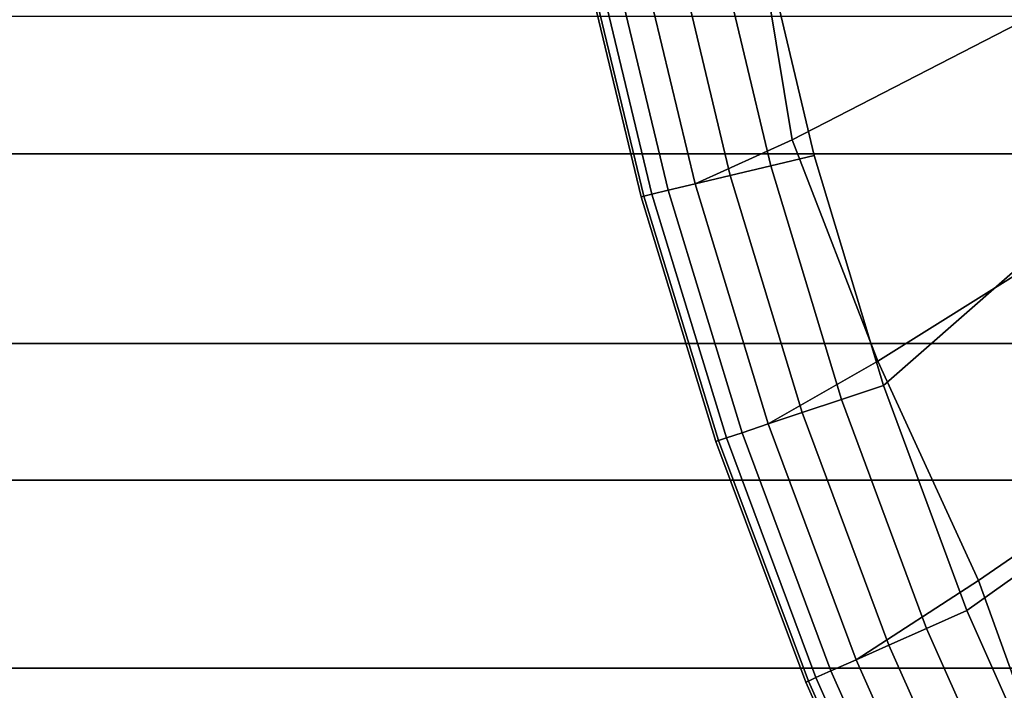
# Model space of a CAD drawing. Extents: x -4.2 to 45.2, y -23.4 to 0.
# Drawn here: x -1.2 to -0.9, y -6.6 to -6.4 of the extents above; entities that cross this region are included whole.
import ezdxf

# ---------------------------------------------------------------- set-up
doc = ezdxf.new("R2010")
doc.units = 0

msp = doc.modelspace()

# ---------------------------------------------------------------- linework, layer by layer
for points in [[(-0.74813, -6.32934, 84.79997), (-0.98125, -6.5338, 84.79997), (-1.00063, -6.46942, 84.79997), (-1.01625, -6.40379, 84.79997)], [(-0.74813, -6.32934, -0.70002), (-1.01625, -6.40379, -0.70002), (-1.00063, -6.46942, -0.70002), (-0.98125, -6.5338, -0.70002)], [(-0.59492, -6.3386, 84.79997), (-0.95797, -6.59677, 84.79997), (-0.98125, -6.5338, 84.79997), (-0.74813, -6.32934, 84.79997)], [(-0.59492, -6.3386, -0.70002), (-0.74813, -6.32934, -0.70002), (-0.98125, -6.5338, -0.70002), (-0.95797, -6.59677, -0.70002)], [(-0.59492, -6.3386, 84.79997), (-0.67156, -6.51528, 84.79997), (-0.93063, -6.65818, 84.79997), (-0.95797, -6.59677, 84.79997)], [(-0.59492, -6.3386, -0.70002), (-0.95797, -6.59677, -0.70002), (-0.93063, -6.65818, -0.70002), (-0.67156, -6.51528, -0.70002)], [(-1.01797, -6.39733, -5.89916), (-0.93981, -6.36425, -5.90003), (-0.94342, -6.43243, -5.90003), (-1.00676, -6.46505, -5.89916)], [(-1.01797, -6.39733, 89.99888), (-1.00676, -6.46505, 89.99888), (-0.94342, -6.43243, 89.99998), (-0.93981, -6.36425, 89.99998)], [(-0.64336, -6.37708, 66.34805), (-1.32866, -6.37708, 66.34805), (-1.33145, -6.46898, 66.33806), (-0.64881, -6.46898, 66.33806)], [(-1.01797, -6.39733, -5.89916), (-1.00676, -6.46505, -5.89916), (-1.03393, -6.47737, -5.89656), (-1.0502, -6.40937, -5.89656)], [(-1.01797, -6.39733, 89.99888), (-1.0502, -6.40937, 89.99556), (-1.03393, -6.47737, 89.99556), (-1.00676, -6.46505, 89.99888)], [(-1.02859, -6.40582, -0.70002), (-1.01273, -6.47231, -0.70002), (-1.00063, -6.46942, -0.70002), (-1.01625, -6.40379, -0.70002)], [(-1.02859, -6.40582, 84.79997), (-1.01625, -6.40379, 84.79997), (-1.00063, -6.46942, 84.79997), (-1.01273, -6.47231, 84.79997)], [(-1.02859, -6.40582, -0.68752), (-1.01625, -6.40379, -0.70002), (-1.00063, -6.46942, -0.70002), (-1.01273, -6.47231, -0.68752)], [(-1.02859, -6.40582, 84.78748), (-1.01273, -6.47231, 84.78748), (-1.00063, -6.46942, 84.79997), (-1.01625, -6.40379, 84.79997)], [(-1.04017, -6.40772, -0.70089), (-1.02409, -6.47502, -0.70089), (-1.01273, -6.47231, -0.70002), (-1.02859, -6.40582, -0.70002)], [(-1.04017, -6.40772, 84.80108), (-1.02859, -6.40582, 84.79997), (-1.01273, -6.47231, 84.79997), (-1.02409, -6.47502, 84.80108)], [(-1.04017, -6.40772, -0.67547), (-1.02859, -6.40582, -0.68752), (-1.01273, -6.47231, -0.68752), (-1.02409, -6.47502, -0.67547)], [(-1.04017, -6.40772, 84.77527), (-1.02409, -6.47502, 84.77526), (-1.01273, -6.47231, 84.78748), (-1.02859, -6.40582, 84.78748)], [(-1.0502, -6.40937, -0.70348), (-1.05791, -6.41064, -0.70868), (-1.04149, -6.47917, -0.70868), (-1.03393, -6.47737, -0.70348)], [(-1.0502, -6.40937, -5.89656), (-1.03393, -6.47737, -5.89656), (-1.04149, -6.47917, -5.89137), (-1.05791, -6.41064, -5.89137)], [(-1.0502, -6.40937, 84.8044), (-1.03393, -6.47737, 84.8044), (-1.04149, -6.47917, 84.81104), (-1.05791, -6.41064, 84.81104)], [(-1.0502, -6.40937, 89.99556), (-1.05791, -6.41064, 89.98892), (-1.04149, -6.47917, 89.98891), (-1.03393, -6.47737, 89.99556)], [(-1.0502, -6.40937, -0.66431), (-1.03393, -6.47737, -0.66431), (-1.04149, -6.47917, -0.65449), (-1.05791, -6.41064, -0.65449)], [(-1.0502, -6.40937, 84.76364), (-1.05791, -6.41064, 84.75289), (-1.04149, -6.47917, 84.75289), (-1.03393, -6.47737, 84.76364)], [(-1.04017, -6.40772, -0.70089), (-1.0502, -6.40937, -0.70348), (-1.03393, -6.47737, -0.70348), (-1.02409, -6.47502, -0.70089)], [(-1.04017, -6.40772, 84.80108), (-1.02409, -6.47502, 84.80108), (-1.03393, -6.47737, 84.8044), (-1.0502, -6.40937, 84.8044)], [(-1.04017, -6.40772, -0.67547), (-1.02409, -6.47502, -0.67547), (-1.03393, -6.47737, -0.66431), (-1.0502, -6.40937, -0.66431)], [(-1.04017, -6.40772, 84.77527), (-1.0502, -6.40937, 84.76364), (-1.03393, -6.47737, 84.76364), (-1.02409, -6.47502, 84.77526)], [(-1.06563, -6.41191, -3.30002), (-1.06562, -6.41191, -4.2577), (-1.04906, -6.48098, -4.2577), (-1.04906, -6.48098, -3.30002)], [(-1.06563, -6.41191, -3.30002), (-1.04906, -6.48098, -3.30002), (-1.04906, -6.48098, -2.34234), (-1.06562, -6.41191, -2.34234)], [(-1.06562, -6.41191, 89.63514), (-1.06563, -6.41191, 89.14984), (-1.04906, -6.48098, 89.14985), (-1.04906, -6.48098, 89.63514)], [(-1.06562, -6.41191, 84.72505), (-1.06563, -6.41191, 84.71508), (-1.04906, -6.48098, 84.71508), (-1.04906, -6.48098, 84.72505)], [(-1.06562, -6.41191, 88.35283), (-1.04906, -6.48098, 88.35283), (-1.04906, -6.48098, 89.14985), (-1.06563, -6.41191, 89.14984)], [(-1.06562, -6.41191, 83.36026), (-1.06563, -6.41191, 79.35422), (-1.04906, -6.48098, 79.35422), (-1.04906, -6.48098, 83.36026)], [(-1.06563, -6.41191, 79.35422), (-1.06563, -6.41191, 71.35496), (-1.04906, -6.48098, 71.35496), (-1.04906, -6.48098, 79.35422)], [(-1.06562, -6.41191, 83.36026), (-1.04906, -6.48098, 83.36026), (-1.04906, -6.48098, 84.70368), (-1.06563, -6.41191, 84.70368)], [(-1.06563, -6.41191, 84.70368), (-1.04906, -6.48098, 84.70368), (-1.04906, -6.48098, 84.71508), (-1.06563, -6.41191, 84.71508)], [(-1.06563, -6.41191, 42.04688), (-1.06563, -6.41191, 26.06173), (-1.04906, -6.48098, 26.06173), (-1.04906, -6.48098, 42.04688)], [(-1.06563, -6.41191, 26.06173), (-1.06563, -6.41191, 12.73832), (-1.04906, -6.48098, 12.73832), (-1.04906, -6.48098, 26.06173)], [(-1.06563, -6.41191, 42.04688), (-1.04906, -6.48098, 42.04688), (-1.04906, -6.48098, 58.0319), (-1.06563, -6.41191, 58.0319)], [(-1.06563, -6.41191, 58.0319), (-1.04906, -6.48098, 58.0319), (-1.04906, -6.48098, 71.35496), (-1.06563, -6.41191, 71.35496)], [(-1.06563, -6.41191, 0.73186), (-1.06562, -6.41191, -0.61181), (-1.04906, -6.48098, -0.61181), (-1.04906, -6.48098, 0.73186)], [(-1.06563, -6.41191, 0.73186), (-1.04906, -6.48098, 0.73186), (-1.04906, -6.48098, 4.73847), (-1.06562, -6.41191, 4.73847)], [(-1.06562, -6.41191, 4.73847), (-1.04906, -6.48098, 4.73847), (-1.04906, -6.48098, 12.73832), (-1.06563, -6.41191, 12.73832)], [(-1.06485, -6.41179, -5.7928), (-1.04831, -6.4808, -5.7928), (-1.04906, -6.48098, -5.54385), (-1.06562, -6.41191, -5.54385)], [(-1.06485, -6.41179, -0.80725), (-1.06562, -6.41191, -1.05619), (-1.04906, -6.48098, -1.05619), (-1.04831, -6.4808, -0.80725)], [(-1.06485, -6.41179, 89.88553), (-1.06562, -6.41191, 89.63514), (-1.04906, -6.48098, 89.63514), (-1.04831, -6.4808, 89.88553)], [(-1.06485, -6.41179, 84.73425), (-1.06562, -6.41191, 84.72505), (-1.04906, -6.48098, 84.72505), (-1.04831, -6.4808, 84.73425)], [(-1.06485, -6.41179, 84.9144), (-1.04831, -6.4808, 84.9144), (-1.04906, -6.48098, 85.16478), (-1.06562, -6.41191, 85.16478)], [(-1.06485, -6.41179, -0.63918), (-1.04831, -6.4808, -0.63918), (-1.04906, -6.48098, -0.63167), (-1.06562, -6.41191, -0.63167)], [(-1.06562, -6.41191, -4.2577), (-1.06562, -6.41191, -5.05808), (-1.04906, -6.48098, -5.05808), (-1.04906, -6.48098, -4.2577)], [(-1.06562, -6.41191, -2.34234), (-1.04906, -6.48098, -2.34234), (-1.04906, -6.48098, -1.54196), (-1.06562, -6.41191, -1.54196)], [(-1.06562, -6.41191, -5.54385), (-1.04906, -6.48098, -5.54385), (-1.04906, -6.48098, -5.05808), (-1.06562, -6.41191, -5.05808)], [(-1.06562, -6.41191, -1.05619), (-1.06562, -6.41191, -1.54196), (-1.04906, -6.48098, -1.54196), (-1.04906, -6.48098, -1.05619)], [(-1.06562, -6.41191, 85.16478), (-1.04906, -6.48098, 85.16478), (-1.04906, -6.48098, 85.65005), (-1.06562, -6.41191, 85.65007)], [(-1.06562, -6.41191, 87.39995), (-1.06562, -6.41191, 86.44707), (-1.04906, -6.48098, 86.44707), (-1.04906, -6.48098, 87.39995)], [(-1.06562, -6.41191, 86.44707), (-1.06562, -6.41191, 85.65007), (-1.04906, -6.48098, 85.65005), (-1.04906, -6.48098, 86.44707)], [(-1.06562, -6.41191, 87.39995), (-1.04906, -6.48098, 87.39995), (-1.04906, -6.48098, 88.35283), (-1.06562, -6.41191, 88.35283)], [(-1.06562, -6.41191, -0.63167), (-1.04906, -6.48098, -0.63167), (-1.04906, -6.48098, -0.62288), (-1.06562, -6.41191, -0.62288)], [(-1.06562, -6.41191, -0.61181), (-1.06562, -6.41191, -0.62288), (-1.04906, -6.48098, -0.62288), (-1.04906, -6.48098, -0.61181)], [(-1.06485, -6.41179, -5.7928), (-1.06254, -6.41141, -5.88271), (-1.04604, -6.48026, -5.88271), (-1.04831, -6.4808, -5.7928)], [(-1.06485, -6.41179, -0.80725), (-1.04831, -6.4808, -0.80725), (-1.04604, -6.48026, -0.71734), (-1.06254, -6.41141, -0.71734)], [(-1.06485, -6.41179, 89.88553), (-1.04831, -6.4808, 89.88553), (-1.04604, -6.48026, 89.97784), (-1.06254, -6.41141, 89.97785)], [(-1.06485, -6.41179, 84.73425), (-1.04831, -6.4808, 84.73425), (-1.04604, -6.48026, 84.74331), (-1.06254, -6.41141, 84.74331)], [(-1.06485, -6.41179, 84.9144), (-1.06254, -6.41141, 84.82209), (-1.04604, -6.48026, 84.82208), (-1.04831, -6.4808, 84.9144)], [(-1.06485, -6.41179, -0.63918), (-1.06254, -6.41141, -0.64645), (-1.04604, -6.48026, -0.64645), (-1.04831, -6.4808, -0.63918)], [(-1.06254, -6.41141, -5.88271), (-1.05791, -6.41064, -5.89137), (-1.04149, -6.47917, -5.89137), (-1.04604, -6.48026, -5.88271)], [(-1.06254, -6.41141, -0.71734), (-1.04604, -6.48026, -0.71734), (-1.04149, -6.47917, -0.70868), (-1.05791, -6.41064, -0.70868)], [(-1.06254, -6.41141, 89.97785), (-1.04604, -6.48026, 89.97784), (-1.04149, -6.47917, 89.98891), (-1.05791, -6.41064, 89.98892)], [(-1.06254, -6.41141, 84.74331), (-1.04604, -6.48026, 84.74331), (-1.04149, -6.47917, 84.75289), (-1.05791, -6.41064, 84.75289)], [(-1.06254, -6.41141, 84.82209), (-1.05791, -6.41064, 84.81104), (-1.04149, -6.47917, 84.81104), (-1.04604, -6.48026, 84.82208)], [(-1.06254, -6.41141, -0.64645), (-1.05791, -6.41064, -0.65449), (-1.04149, -6.47917, -0.65449), (-1.04604, -6.48026, -0.64645)], [(-0.63797, -6.43045, 62.59993), (-0.63784, -6.52203, 62.61255), (-1.32584, -6.52203, 62.61255), (-1.3259, -6.43045, 62.59993)], [(-0.98281, -6.52702, -5.89916), (-1.00676, -6.46505, -5.89916), (-0.94342, -6.43243, -5.90003), (-0.9084, -6.48035, -5.90003)], [(-0.98281, -6.52702, 89.99888), (-0.9084, -6.48035, 89.99998), (-0.94342, -6.43243, 89.99998), (-1.00676, -6.46505, 89.99888)], [(-0.98281, -6.52702, -5.89916), (-1.01348, -6.54454, -5.89656), (-1.03393, -6.47737, -5.89656), (-1.00676, -6.46505, -5.89916)], [(-0.98281, -6.52702, 89.99888), (-1.00676, -6.46505, 89.99888), (-1.03393, -6.47737, 89.99556), (-1.01348, -6.54454, 89.99556)], [(-0.64881, -6.46898, 66.33806), (-1.33145, -6.46898, 66.33806), (-1.33608, -6.56027, 66.32356), (-0.65785, -6.56027, 66.32356)], [(-0.99297, -6.5377, -0.70002), (-0.98125, -6.5338, -0.70002), (-1.00063, -6.46942, -0.70002), (-1.01273, -6.47231, -0.70002)], [(-0.99297, -6.5377, 84.79997), (-1.01273, -6.47231, 84.79997), (-1.00063, -6.46942, 84.79997), (-0.98125, -6.5338, 84.79997)], [(-0.99297, -6.5377, -0.68752), (-1.01273, -6.47231, -0.68752), (-1.00063, -6.46942, -0.70002), (-0.98125, -6.5338, -0.70002)], [(-0.99297, -6.5377, 84.78748), (-0.98125, -6.5338, 84.79997), (-1.00063, -6.46942, 84.79997), (-1.01273, -6.47231, 84.78748)], [(-1.00396, -6.54136, -0.70089), (-0.99297, -6.5377, -0.70002), (-1.01273, -6.47231, -0.70002), (-1.02409, -6.47502, -0.70089)], [(-1.00396, -6.54136, 84.80108), (-1.02409, -6.47502, 84.80108), (-1.01273, -6.47231, 84.79997), (-0.99297, -6.5377, 84.79997)], [(-1.00396, -6.54136, -0.67547), (-1.02409, -6.47502, -0.67547), (-1.01273, -6.47231, -0.68752), (-0.99297, -6.5377, -0.68752)], [(-1.00396, -6.54136, 84.77527), (-0.99297, -6.5377, 84.78748), (-1.01273, -6.47231, 84.78748), (-1.02409, -6.47502, 84.77526)], [(-1.00396, -6.54136, -0.70089), (-1.02409, -6.47502, -0.70089), (-1.03393, -6.47737, -0.70348), (-1.01348, -6.54454, -0.70348)], [(-1.00396, -6.54136, 84.80108), (-1.01348, -6.54454, 84.8044), (-1.03393, -6.47737, 84.8044), (-1.02409, -6.47502, 84.80108)], [(-1.00396, -6.54136, -0.67547), (-1.01348, -6.54454, -0.66431), (-1.03393, -6.47737, -0.66431), (-1.02409, -6.47502, -0.67547)], [(-1.00396, -6.54136, 84.77527), (-1.02409, -6.47502, 84.77526), (-1.03393, -6.47737, 84.76364), (-1.01348, -6.54454, 84.76364)], [(-1.01348, -6.54454, -0.70348), (-1.03393, -6.47737, -0.70348), (-1.04149, -6.47917, -0.70868), (-1.0208, -6.54698, -0.70868)], [(-1.01348, -6.54454, -5.89656), (-1.0208, -6.54698, -5.89137), (-1.04149, -6.47917, -5.89137), (-1.03393, -6.47737, -5.89656)], [(-1.01348, -6.54454, 84.8044), (-1.0208, -6.54698, 84.81104), (-1.04149, -6.47917, 84.81104), (-1.03393, -6.47737, 84.8044)], [(-1.01348, -6.54454, 89.99556), (-1.03393, -6.47737, 89.99556), (-1.04149, -6.47917, 89.98891), (-1.0208, -6.54698, 89.98892)], [(-1.01348, -6.54454, -0.66431), (-1.0208, -6.54698, -0.65449), (-1.04149, -6.47917, -0.65449), (-1.03393, -6.47737, -0.66431)], [(-1.01348, -6.54454, 84.76364), (-1.03393, -6.47737, 84.76364), (-1.04149, -6.47917, 84.75289), (-1.0208, -6.54698, 84.75289)], [(-1.02739, -6.54918, -5.7928), (-1.02812, -6.54942, -5.54385), (-1.04906, -6.48098, -5.54385), (-1.04831, -6.4808, -5.7928)], [(-1.02739, -6.54918, -0.80725), (-1.04831, -6.4808, -0.80725), (-1.04906, -6.48098, -1.05619), (-1.02813, -6.54942, -1.05619)], [(-1.02739, -6.54918, 89.88553), (-1.04831, -6.4808, 89.88553), (-1.04906, -6.48098, 89.63514), (-1.02812, -6.54942, 89.63514)], [(-1.02739, -6.54918, 84.73425), (-1.04831, -6.4808, 84.73425), (-1.04906, -6.48098, 84.72505), (-1.02812, -6.54942, 84.72505)], [(-1.02739, -6.54918, 84.9144), (-1.02812, -6.54942, 85.16478), (-1.04906, -6.48098, 85.16478), (-1.04831, -6.4808, 84.9144)], [(-1.02739, -6.54918, -0.63918), (-1.02812, -6.54942, -0.63167), (-1.04906, -6.48098, -0.63167), (-1.04831, -6.4808, -0.63918)], [(-1.02812, -6.54942, -5.54385), (-1.02812, -6.54942, -5.05808), (-1.04906, -6.48098, -5.05808), (-1.04906, -6.48098, -5.54385)], [(-1.02813, -6.54942, -3.30002), (-1.02813, -6.54942, -2.34234), (-1.04906, -6.48098, -2.34234), (-1.04906, -6.48098, -3.30002)], [(-1.02813, -6.54942, -2.34234), (-1.02813, -6.54942, -1.54196), (-1.04906, -6.48098, -1.54196), (-1.04906, -6.48098, -2.34234)], [(-1.02813, -6.54942, -3.30002), (-1.04906, -6.48098, -3.30002), (-1.04906, -6.48098, -4.2577), (-1.02812, -6.54942, -4.2577)], [(-1.02812, -6.54942, -4.2577), (-1.04906, -6.48098, -4.2577), (-1.04906, -6.48098, -5.05808), (-1.02812, -6.54942, -5.05808)], [(-1.02813, -6.54942, -1.05619), (-1.04906, -6.48098, -1.05619), (-1.04906, -6.48098, -1.54196), (-1.02813, -6.54942, -1.54196)], [(-1.02812, -6.54942, 89.63514), (-1.04906, -6.48098, 89.63514), (-1.04906, -6.48098, 89.14985), (-1.02813, -6.54942, 89.14984)], [(-1.02812, -6.54942, 84.72505), (-1.04906, -6.48098, 84.72505), (-1.04906, -6.48098, 84.71508), (-1.02812, -6.54942, 84.71508)], [(-1.02812, -6.54942, 85.16478), (-1.02812, -6.54942, 85.65007), (-1.04906, -6.48098, 85.65005), (-1.04906, -6.48098, 85.16478)], [(-1.02812, -6.54942, 87.39995), (-1.04906, -6.48098, 87.39995), (-1.04906, -6.48098, 86.44707), (-1.02812, -6.54942, 86.44707)], [(-1.02812, -6.54942, 86.44707), (-1.04906, -6.48098, 86.44707), (-1.04906, -6.48098, 85.65005), (-1.02812, -6.54942, 85.65007)], [(-1.02812, -6.54942, 87.39995), (-1.02812, -6.54942, 88.35283), (-1.04906, -6.48098, 88.35283), (-1.04906, -6.48098, 87.39995)], [(-1.02812, -6.54942, 88.35283), (-1.02813, -6.54942, 89.14984), (-1.04906, -6.48098, 89.14985), (-1.04906, -6.48098, 88.35283)], [(-1.02812, -6.54942, 83.36026), (-1.04906, -6.48098, 83.36026), (-1.04906, -6.48098, 79.35422), (-1.02813, -6.54942, 79.35422)], [(-1.02813, -6.54942, 79.35422), (-1.04906, -6.48098, 79.35422), (-1.04906, -6.48098, 71.35496), (-1.02813, -6.54942, 71.35496)], [(-1.02812, -6.54942, 83.36026), (-1.02813, -6.54942, 84.70368), (-1.04906, -6.48098, 84.70368), (-1.04906, -6.48098, 83.36026)], [(-1.02813, -6.54942, 84.70368), (-1.02812, -6.54942, 84.71508), (-1.04906, -6.48098, 84.71508), (-1.04906, -6.48098, 84.70368)], [(-1.02812, -6.54942, -0.63167), (-1.02812, -6.54942, -0.62288), (-1.04906, -6.48098, -0.62288), (-1.04906, -6.48098, -0.63167)], [(-1.02813, -6.54942, 42.04688), (-1.04906, -6.48098, 42.04688), (-1.04906, -6.48098, 26.06173), (-1.02813, -6.54942, 26.06174)], [(-1.02813, -6.54942, 26.06174), (-1.04906, -6.48098, 26.06173), (-1.04906, -6.48098, 12.73832), (-1.02812, -6.54942, 12.73832)], [(-1.02813, -6.54942, 42.04688), (-1.02813, -6.54942, 58.0319), (-1.04906, -6.48098, 58.0319), (-1.04906, -6.48098, 42.04688)], [(-1.02813, -6.54942, 58.0319), (-1.02813, -6.54942, 71.35496), (-1.04906, -6.48098, 71.35496), (-1.04906, -6.48098, 58.0319)], [(-1.02813, -6.54942, 0.73186), (-1.04906, -6.48098, 0.73186), (-1.04906, -6.48098, -0.61181), (-1.02812, -6.54942, -0.61181)], [(-1.02812, -6.54942, -0.61181), (-1.04906, -6.48098, -0.61181), (-1.04906, -6.48098, -0.62288), (-1.02812, -6.54942, -0.62288)], [(-1.02813, -6.54942, 0.73186), (-1.02812, -6.54942, 4.73847), (-1.04906, -6.48098, 4.73847), (-1.04906, -6.48098, 0.73186)], [(-1.02812, -6.54942, 4.73847), (-1.02812, -6.54942, 12.73832), (-1.04906, -6.48098, 12.73832), (-1.04906, -6.48098, 4.73847)], [(-1.02739, -6.54918, -5.7928), (-1.04831, -6.4808, -5.7928), (-1.04604, -6.48026, -5.88271), (-1.0252, -6.54844, -5.88271)], [(-1.02739, -6.54918, -0.80725), (-1.0252, -6.54844, -0.71734), (-1.04604, -6.48026, -0.71734), (-1.04831, -6.4808, -0.80725)], [(-1.02739, -6.54918, 89.88553), (-1.0252, -6.54844, 89.97785), (-1.04604, -6.48026, 89.97784), (-1.04831, -6.4808, 89.88553)], [(-1.02739, -6.54918, 84.73425), (-1.0252, -6.54844, 84.74331), (-1.04604, -6.48026, 84.74331), (-1.04831, -6.4808, 84.73425)], [(-1.02739, -6.54918, 84.9144), (-1.04831, -6.4808, 84.9144), (-1.04604, -6.48026, 84.82208), (-1.0252, -6.54844, 84.82209)], [(-1.02739, -6.54918, -0.63918), (-1.04831, -6.4808, -0.63918), (-1.04604, -6.48026, -0.64645), (-1.0252, -6.54844, -0.64645)], [(-1.0252, -6.54844, -5.88271), (-1.04604, -6.48026, -5.88271), (-1.04149, -6.47917, -5.89137), (-1.0208, -6.54698, -5.89137)], [(-1.0252, -6.54844, -0.71734), (-1.0208, -6.54698, -0.70868), (-1.04149, -6.47917, -0.70868), (-1.04604, -6.48026, -0.71734)], [(-1.0252, -6.54844, 89.97785), (-1.0208, -6.54698, 89.98892), (-1.04149, -6.47917, 89.98891), (-1.04604, -6.48026, 89.97784)], [(-1.0252, -6.54844, 84.74331), (-1.0208, -6.54698, 84.75289), (-1.04149, -6.47917, 84.75289), (-1.04604, -6.48026, 84.74331)], [(-1.0252, -6.54844, 84.82209), (-1.04604, -6.48026, 84.82208), (-1.04149, -6.47917, 84.81104), (-1.0208, -6.54698, 84.81104)], [(-1.0252, -6.54844, -0.64645), (-1.04604, -6.48026, -0.64645), (-1.04149, -6.47917, -0.65449), (-1.0208, -6.54698, -0.65449)], [(-0.95469, -6.58835, -5.89916), (-0.98281, -6.52702, -5.89916), (-0.9084, -6.48035, -5.90003), (-0.86891, -6.52936, -5.90003)], [(-0.95469, -6.58835, 89.99888), (-0.86891, -6.52936, 89.99998), (-0.9084, -6.48035, 89.99998), (-0.98281, -6.52702, 89.99888)], [(-0.63784, -6.52203, 62.61255), (-0.63784, -6.61287, 62.62965), (-1.32584, -6.61287, 62.62965), (-1.32584, -6.52203, 62.61255)], [(-0.95469, -6.58835, -5.89916), (-0.98891, -6.61052, -5.89656), (-1.01348, -6.54454, -5.89656), (-0.98281, -6.52702, -5.89916)], [(-0.95469, -6.58835, 89.99888), (-0.98281, -6.52702, 89.99888), (-1.01348, -6.54454, 89.99556), (-0.98891, -6.61052, 89.99556)], [(-0.95469, -6.58835, -5.89916), (-0.86891, -6.52936, -5.90003), (-0.8591, -6.60084, -5.90003), (-0.93094, -6.65413, -5.89916)], [(-0.95469, -6.58835, 89.99888), (-0.93094, -6.65413, 89.99888), (-0.8591, -6.60084, 89.99998), (-0.86891, -6.52936, 89.99998)], [(-0.96922, -6.60177, -0.70002), (-0.95797, -6.59677, -0.70002), (-0.98125, -6.5338, -0.70002), (-0.99297, -6.5377, -0.70002)], [(-0.96922, -6.60177, 84.79997), (-0.99297, -6.5377, 84.79997), (-0.98125, -6.5338, 84.79997), (-0.95797, -6.59677, 84.79997)], [(-0.96922, -6.60177, -0.68752), (-0.99297, -6.5377, -0.68752), (-0.98125, -6.5338, -0.70002), (-0.95797, -6.59677, -0.70002)], [(-0.96922, -6.60177, 84.78748), (-0.95797, -6.59677, 84.79997), (-0.98125, -6.5338, 84.79997), (-0.99297, -6.5377, 84.78748)], [(-0.97977, -6.60645, -0.70089), (-0.96922, -6.60177, -0.70002), (-0.99297, -6.5377, -0.70002), (-1.00396, -6.54136, -0.70089)], [(-0.97977, -6.60645, 84.80108), (-1.00396, -6.54136, 84.80108), (-0.99297, -6.5377, 84.79997), (-0.96922, -6.60177, 84.79997)], [(-0.97977, -6.60645, -0.67547), (-1.00396, -6.54136, -0.67547), (-0.99297, -6.5377, -0.68752), (-0.96922, -6.60177, -0.68752)], [(-0.97977, -6.60645, 84.77527), (-0.96922, -6.60177, 84.78748), (-0.99297, -6.5377, 84.78748), (-1.00396, -6.54136, 84.77527)], [(-0.97977, -6.60645, -0.70089), (-1.00396, -6.54136, -0.70089), (-1.01348, -6.54454, -0.70348), (-0.98891, -6.61052, -0.70348)], [(-0.97977, -6.60645, 84.80108), (-0.98891, -6.61052, 84.8044), (-1.01348, -6.54454, 84.8044), (-1.00396, -6.54136, 84.80108)], [(-0.97977, -6.60645, -0.67547), (-0.98891, -6.61052, -0.66431), (-1.01348, -6.54454, -0.66431), (-1.00396, -6.54136, -0.67547)], [(-0.97977, -6.60645, 84.77527), (-1.00396, -6.54136, 84.77527), (-1.01348, -6.54454, 84.76364), (-0.98891, -6.61052, 84.76364)], [(-0.98891, -6.61052, -0.70348), (-1.01348, -6.54454, -0.70348), (-1.0208, -6.54698, -0.70868), (-0.99594, -6.61364, -0.70868)], [(-0.98891, -6.61052, -5.89656), (-0.99594, -6.61364, -5.89137), (-1.0208, -6.54698, -5.89137), (-1.01348, -6.54454, -5.89656)], [(-0.98891, -6.61052, 84.8044), (-0.99594, -6.61364, 84.81103), (-1.0208, -6.54698, 84.81104), (-1.01348, -6.54454, 84.8044)], [(-0.98891, -6.61052, 89.99556), (-1.01348, -6.54454, 89.99556), (-1.0208, -6.54698, 89.98892), (-0.99594, -6.61364, 89.98892)], [(-0.98891, -6.61052, -0.66431), (-0.99594, -6.61364, -0.65449), (-1.0208, -6.54698, -0.65449), (-1.01348, -6.54454, -0.66431)], [(-0.98891, -6.61052, 84.76364), (-1.01348, -6.54454, 84.76364), (-1.0208, -6.54698, 84.75289), (-0.99594, -6.61364, 84.75289)], [(-1.00016, -6.61552, -5.88271), (-1.0252, -6.54844, -5.88271), (-1.0208, -6.54698, -5.89137), (-0.99594, -6.61364, -5.89137)], [(-1.00016, -6.61552, -0.71734), (-0.99594, -6.61364, -0.70868), (-1.0208, -6.54698, -0.70868), (-1.0252, -6.54844, -0.71734)], [(-1.00016, -6.61552, 89.97785), (-0.99594, -6.61364, 89.98892), (-1.0208, -6.54698, 89.98892), (-1.0252, -6.54844, 89.97785)], [(-1.00016, -6.61552, 84.74331), (-0.99594, -6.61364, 84.75289), (-1.0208, -6.54698, 84.75289), (-1.0252, -6.54844, 84.74331)], [(-1.00016, -6.61552, 84.82209), (-1.0252, -6.54844, 84.82209), (-1.0208, -6.54698, 84.81104), (-0.99594, -6.61364, 84.81103)], [(-1.00016, -6.61552, -0.64645), (-1.0252, -6.54844, -0.64645), (-1.0208, -6.54698, -0.65449), (-0.99594, -6.61364, -0.65449)], [(-1.00227, -6.61646, -0.80725), (-1.02739, -6.54918, -0.80725), (-1.02813, -6.54942, -1.05619), (-1.00297, -6.61677, -1.05619)], [(-1.00297, -6.61677, -3.30002), (-1.00297, -6.61677, -2.34234), (-1.02813, -6.54942, -2.34234), (-1.02813, -6.54942, -3.30002)], [(-1.00297, -6.61677, -2.34234), (-1.00297, -6.61677, -1.54196), (-1.02813, -6.54942, -1.54196), (-1.02813, -6.54942, -2.34234)], [(-1.00297, -6.61677, -3.30002), (-1.02813, -6.54942, -3.30002), (-1.02812, -6.54942, -4.2577), (-1.00297, -6.61677, -4.2577)], [(-1.00297, -6.61677, -1.05619), (-1.02813, -6.54942, -1.05619), (-1.02813, -6.54942, -1.54196), (-1.00297, -6.61677, -1.54196)], [(-1.00297, -6.61677, 89.63514), (-1.02812, -6.54942, 89.63514), (-1.02813, -6.54942, 89.14984), (-1.00297, -6.61677, 89.14985)], [(-1.00297, -6.61677, 88.35283), (-1.00297, -6.61677, 89.14985), (-1.02813, -6.54942, 89.14984), (-1.02812, -6.54942, 88.35283)], [(-1.00297, -6.61677, 83.36026), (-1.02812, -6.54942, 83.36026), (-1.02813, -6.54942, 79.35422), (-1.00297, -6.61677, 79.35422)], [(-1.00297, -6.61677, 79.35422), (-1.02813, -6.54942, 79.35422), (-1.02813, -6.54942, 71.35496), (-1.00297, -6.61677, 71.35496)], [(-1.00297, -6.61677, 83.36026), (-1.00297, -6.61677, 84.70368), (-1.02813, -6.54942, 84.70368), (-1.02812, -6.54942, 83.36026)], [(-1.00297, -6.61677, 84.70368), (-1.00297, -6.61677, 84.71509), (-1.02812, -6.54942, 84.71508), (-1.02813, -6.54942, 84.70368)], [(-1.00297, -6.61677, 42.04688), (-1.02813, -6.54942, 42.04688), (-1.02813, -6.54942, 26.06174), (-1.00297, -6.61677, 26.06174)], [(-1.00297, -6.61677, 26.06174), (-1.02813, -6.54942, 26.06174), (-1.02812, -6.54942, 12.73832), (-1.00297, -6.61677, 12.73832)], [(-1.00297, -6.61677, 42.04688), (-1.00297, -6.61677, 58.0319), (-1.02813, -6.54942, 58.0319), (-1.02813, -6.54942, 42.04688)], [(-1.00297, -6.61677, 58.0319), (-1.00297, -6.61677, 71.35496), (-1.02813, -6.54942, 71.35496), (-1.02813, -6.54942, 58.0319)], [(-1.00297, -6.61677, 0.73186), (-1.02813, -6.54942, 0.73186), (-1.02812, -6.54942, -0.61181), (-1.00297, -6.61677, -0.61181)], [(-1.00297, -6.61677, 0.73186), (-1.00297, -6.61677, 4.73847), (-1.02812, -6.54942, 4.73847), (-1.02813, -6.54942, 0.73186)], [(-1.00227, -6.61646, -5.7928), (-1.00297, -6.61677, -5.54385), (-1.02812, -6.54942, -5.54385), (-1.02739, -6.54918, -5.7928)], [(-1.00227, -6.61646, 89.88553), (-1.02739, -6.54918, 89.88553), (-1.02812, -6.54942, 89.63514), (-1.00297, -6.61677, 89.63514)], [(-1.00227, -6.61646, 84.73425), (-1.02739, -6.54918, 84.73425), (-1.02812, -6.54942, 84.72505), (-1.00297, -6.61677, 84.72505)], [(-1.00227, -6.61646, 84.9144), (-1.00297, -6.61677, 85.16478), (-1.02812, -6.54942, 85.16478), (-1.02739, -6.54918, 84.9144)], [(-1.00227, -6.61646, -0.63918), (-1.00297, -6.61677, -0.63167), (-1.02812, -6.54942, -0.63167), (-1.02739, -6.54918, -0.63918)], [(-1.00297, -6.61677, -5.54385), (-1.00297, -6.61677, -5.05808), (-1.02812, -6.54942, -5.05808), (-1.02812, -6.54942, -5.54385)], [(-1.00297, -6.61677, -4.2577), (-1.02812, -6.54942, -4.2577), (-1.02812, -6.54942, -5.05808), (-1.00297, -6.61677, -5.05808)], [(-1.00297, -6.61677, 84.72505), (-1.02812, -6.54942, 84.72505), (-1.02812, -6.54942, 84.71508), (-1.00297, -6.61677, 84.71509)], [(-1.00297, -6.61677, 85.16478), (-1.00297, -6.61677, 85.65007), (-1.02812, -6.54942, 85.65007), (-1.02812, -6.54942, 85.16478)], [(-1.00297, -6.61677, 87.39995), (-1.02812, -6.54942, 87.39995), (-1.02812, -6.54942, 86.44707), (-1.00297, -6.61677, 86.44707)], [(-1.00297, -6.61677, 86.44707), (-1.02812, -6.54942, 86.44707), (-1.02812, -6.54942, 85.65007), (-1.00297, -6.61677, 85.65007)], [(-1.00297, -6.61677, 87.39995), (-1.00297, -6.61677, 88.35283), (-1.02812, -6.54942, 88.35283), (-1.02812, -6.54942, 87.39995)], [(-1.00297, -6.61677, -0.63167), (-1.00297, -6.61677, -0.62288), (-1.02812, -6.54942, -0.62288), (-1.02812, -6.54942, -0.63167)], [(-1.00297, -6.61677, -0.61181), (-1.02812, -6.54942, -0.61181), (-1.02812, -6.54942, -0.62288), (-1.00297, -6.61677, -0.62288)], [(-1.00297, -6.61677, 4.73847), (-1.00297, -6.61677, 12.73832), (-1.02812, -6.54942, 12.73832), (-1.02812, -6.54942, 4.73847)], [(-1.00227, -6.61646, -5.7928), (-1.02739, -6.54918, -5.7928), (-1.0252, -6.54844, -5.88271), (-1.00016, -6.61552, -5.88271)], [(-1.00227, -6.61646, -0.80725), (-1.00016, -6.61552, -0.71734), (-1.0252, -6.54844, -0.71734), (-1.02739, -6.54918, -0.80725)], [(-1.00227, -6.61646, 89.88553), (-1.00016, -6.61552, 89.97785), (-1.0252, -6.54844, 89.97785), (-1.02739, -6.54918, 89.88553)], [(-1.00227, -6.61646, 84.73425), (-1.00016, -6.61552, 84.74331), (-1.0252, -6.54844, 84.74331), (-1.02739, -6.54918, 84.73425)], [(-1.00227, -6.61646, 84.9144), (-1.02739, -6.54918, 84.9144), (-1.0252, -6.54844, 84.82209), (-1.00016, -6.61552, 84.82209)], [(-1.00227, -6.61646, -0.63918), (-1.02739, -6.54918, -0.63918), (-1.0252, -6.54844, -0.64645), (-1.00016, -6.61552, -0.64645)], [(-0.67151, -6.65075, 66.30459), (-0.65785, -6.56027, 66.32356), (-1.33608, -6.56027, 66.32356), (-1.34307, -6.65075, 66.30459)], [(-0.95469, -6.58835, -5.89916), (-0.93094, -6.65413, -5.89916), (-0.96027, -6.67493, -5.89656), (-0.98891, -6.61052, -5.89656)], [(-0.95469, -6.58835, 89.99888), (-0.98891, -6.61052, 89.99556), (-0.96027, -6.67493, 89.99556), (-0.93094, -6.65413, 89.99888)], [(-0.96922, -6.60177, -0.70002), (-0.94141, -6.66427, -0.70002), (-0.93063, -6.65818, -0.70002), (-0.95797, -6.59677, -0.70002)], [(-0.96922, -6.60177, 84.79997), (-0.95797, -6.59677, 84.79997), (-0.93063, -6.65818, 84.79997), (-0.94141, -6.66427, 84.79997)], [(-0.96922, -6.60177, -0.68752), (-0.95797, -6.59677, -0.70002), (-0.93063, -6.65818, -0.70002), (-0.94141, -6.66427, -0.68752)], [(-0.96922, -6.60177, 84.78748), (-0.94141, -6.66427, 84.78748), (-0.93063, -6.65818, 84.79997), (-0.95797, -6.59677, 84.79997)], [(-0.97977, -6.60645, -0.70089), (-0.95151, -6.66998, -0.70089), (-0.94141, -6.66427, -0.70002), (-0.96922, -6.60177, -0.70002)], [(-0.97977, -6.60645, 84.80108), (-0.96922, -6.60177, 84.79997), (-0.94141, -6.66427, 84.79997), (-0.95151, -6.66998, 84.80108)], [(-0.97977, -6.60645, -0.67547), (-0.96922, -6.60177, -0.68752), (-0.94141, -6.66427, -0.68752), (-0.95151, -6.66998, -0.67547)], [(-0.97977, -6.60645, 84.77527), (-0.95151, -6.66998, 84.77527), (-0.94141, -6.66427, 84.78748), (-0.96922, -6.60177, 84.78748)], [(-0.97977, -6.60645, -0.70089), (-0.98891, -6.61052, -0.70348), (-0.96027, -6.67493, -0.70348), (-0.95151, -6.66998, -0.70089)], [(-0.97977, -6.60645, 84.80108), (-0.95151, -6.66998, 84.80108), (-0.96027, -6.67493, 84.8044), (-0.98891, -6.61052, 84.8044)], [(-0.97977, -6.60645, -0.67547), (-0.95151, -6.66998, -0.67547), (-0.96027, -6.67493, -0.66431), (-0.98891, -6.61052, -0.66431)], [(-0.97977, -6.60645, 84.77527), (-0.98891, -6.61052, 84.76364), (-0.96027, -6.67493, 84.76364), (-0.95151, -6.66998, 84.77527)], [(-0.98891, -6.61052, -0.70348), (-0.99594, -6.61364, -0.70868), (-0.96701, -6.67874, -0.70868), (-0.96027, -6.67493, -0.70348)], [(-0.98891, -6.61052, -5.89656), (-0.96027, -6.67493, -5.89656), (-0.96701, -6.67874, -5.89137), (-0.99594, -6.61364, -5.89137)], [(-0.98891, -6.61052, 84.8044), (-0.96027, -6.67493, 84.8044), (-0.96701, -6.67874, 84.81104), (-0.99594, -6.61364, 84.81103)], [(-0.98891, -6.61052, 89.99556), (-0.99594, -6.61364, 89.98892), (-0.96701, -6.67874, 89.98892), (-0.96027, -6.67493, 89.99556)], [(-0.98891, -6.61052, -0.66431), (-0.96027, -6.67493, -0.66431), (-0.96701, -6.67874, -0.65449), (-0.99594, -6.61364, -0.65449)], [(-0.98891, -6.61052, 84.76364), (-0.99594, -6.61364, 84.75289), (-0.96701, -6.67874, 84.75289), (-0.96027, -6.67493, 84.76364)], [(-0.63784, -6.70277, 62.65119), (-1.32584, -6.70277, 62.65119), (-1.32584, -6.61287, 62.62965), (-0.63784, -6.61287, 62.62965)], [(-1.00227, -6.61646, -5.7928), (-1.00016, -6.61552, -5.88271), (-0.97105, -6.68103, -5.88271), (-0.97308, -6.68217, -5.7928)], [(-1.00227, -6.61646, -0.80725), (-0.97308, -6.68217, -0.80725), (-0.97105, -6.68103, -0.71734), (-1.00016, -6.61552, -0.71734)], [(-1.00227, -6.61646, 89.88553), (-0.97308, -6.68217, 89.88553), (-0.97105, -6.68103, 89.97785), (-1.00016, -6.61552, 89.97785)], [(-1.00227, -6.61646, 84.73425), (-0.97308, -6.68217, 84.73425), (-0.97105, -6.68103, 84.74331), (-1.00016, -6.61552, 84.74331)], [(-1.00227, -6.61646, 84.9144), (-1.00016, -6.61552, 84.82209), (-0.97105, -6.68103, 84.82209), (-0.97308, -6.68217, 84.9144)], [(-1.00227, -6.61646, -0.63918), (-1.00016, -6.61552, -0.64645), (-0.97105, -6.68103, -0.64645), (-0.97308, -6.68217, -0.63918)], [(-1.00016, -6.61552, -5.88271), (-0.99594, -6.61364, -5.89137), (-0.96701, -6.67874, -5.89137), (-0.97105, -6.68103, -5.88271)], [(-1.00016, -6.61552, -0.71734), (-0.97105, -6.68103, -0.71734), (-0.96701, -6.67874, -0.70868), (-0.99594, -6.61364, -0.70868)], [(-1.00016, -6.61552, 89.97785), (-0.97105, -6.68103, 89.97785), (-0.96701, -6.67874, 89.98892), (-0.99594, -6.61364, 89.98892)], [(-1.00016, -6.61552, 84.74331), (-0.97105, -6.68103, 84.74331), (-0.96701, -6.67874, 84.75289), (-0.99594, -6.61364, 84.75289)], [(-1.00016, -6.61552, 84.82209), (-0.99594, -6.61364, 84.81103), (-0.96701, -6.67874, 84.81104), (-0.97105, -6.68103, 84.82209)], [(-1.00016, -6.61552, -0.64645), (-0.99594, -6.61364, -0.65449), (-0.96701, -6.67874, -0.65449), (-0.97105, -6.68103, -0.64645)], [(-1.00227, -6.61646, -5.7928), (-0.97308, -6.68217, -5.7928), (-0.97375, -6.68255, -5.54385), (-1.00297, -6.61677, -5.54385)], [(-1.00227, -6.61646, -0.80725), (-1.00297, -6.61677, -1.05619), (-0.97375, -6.68255, -1.05619), (-0.97308, -6.68217, -0.80725)], [(-1.00227, -6.61646, 89.88553), (-1.00297, -6.61677, 89.63514), (-0.97375, -6.68255, 89.63514), (-0.97308, -6.68217, 89.88553)], [(-1.00227, -6.61646, 84.73425), (-1.00297, -6.61677, 84.72505), (-0.97375, -6.68255, 84.72505), (-0.97308, -6.68217, 84.73425)], [(-1.00227, -6.61646, 84.9144), (-0.97308, -6.68217, 84.9144), (-0.97375, -6.68255, 85.16478), (-1.00297, -6.61677, 85.16478)], [(-1.00227, -6.61646, -0.63918), (-0.97308, -6.68217, -0.63918), (-0.97375, -6.68255, -0.63167), (-1.00297, -6.61677, -0.63167)], [(-1.00297, -6.61677, -5.54385), (-0.97375, -6.68255, -5.54385), (-0.97375, -6.68255, -5.05808), (-1.00297, -6.61677, -5.05808)], [(-1.00297, -6.61677, -3.30002), (-1.00297, -6.61677, -4.2577), (-0.97375, -6.68255, -4.2577), (-0.97375, -6.68255, -3.30002)], [(-1.00297, -6.61677, -4.2577), (-1.00297, -6.61677, -5.05808), (-0.97375, -6.68255, -5.05808), (-0.97375, -6.68255, -4.2577)], [(-1.00297, -6.61677, -3.30002), (-0.97375, -6.68255, -3.30002), (-0.97375, -6.68255, -2.34234), (-1.00297, -6.61677, -2.34234)], [(-1.00297, -6.61677, -2.34234), (-0.97375, -6.68255, -2.34234), (-0.97375, -6.68255, -1.54196), (-1.00297, -6.61677, -1.54196)], [(-1.00297, -6.61677, -1.05619), (-1.00297, -6.61677, -1.54196), (-0.97375, -6.68255, -1.54196), (-0.97375, -6.68255, -1.05619)], [(-1.00297, -6.61677, 89.63514), (-1.00297, -6.61677, 89.14985), (-0.97375, -6.68255, 89.14984), (-0.97375, -6.68255, 89.63514)], [(-1.00297, -6.61677, 84.72505), (-1.00297, -6.61677, 84.71509), (-0.97375, -6.68255, 84.71508), (-0.97375, -6.68255, 84.72505)], [(-1.00297, -6.61677, 85.16478), (-0.97375, -6.68255, 85.16478), (-0.97375, -6.68255, 85.65007), (-1.00297, -6.61677, 85.65007)], [(-1.00297, -6.61677, 87.39995), (-1.00297, -6.61677, 86.44707), (-0.97375, -6.68255, 86.44707), (-0.97375, -6.68255, 87.39995)], [(-1.00297, -6.61677, 86.44707), (-1.00297, -6.61677, 85.65007), (-0.97375, -6.68255, 85.65007), (-0.97375, -6.68255, 86.44707)], [(-1.00297, -6.61677, 87.39995), (-0.97375, -6.68255, 87.39995), (-0.97375, -6.68255, 88.35283), (-1.00297, -6.61677, 88.35283)], [(-1.00297, -6.61677, 88.35283), (-0.97375, -6.68255, 88.35283), (-0.97375, -6.68255, 89.14984), (-1.00297, -6.61677, 89.14985)], [(-1.00297, -6.61677, 83.36026), (-1.00297, -6.61677, 79.35422), (-0.97375, -6.68255, 79.35422), (-0.97375, -6.68255, 83.36026)], [(-1.00297, -6.61677, 79.35422), (-1.00297, -6.61677, 71.35496), (-0.97375, -6.68255, 71.35496), (-0.97375, -6.68255, 79.35422)], [(-1.00297, -6.61677, 83.36026), (-0.97375, -6.68255, 83.36026), (-0.97375, -6.68255, 84.70368), (-1.00297, -6.61677, 84.70368)], [(-1.00297, -6.61677, 84.70368), (-0.97375, -6.68255, 84.70368), (-0.97375, -6.68255, 84.71508), (-1.00297, -6.61677, 84.71509)], [(-1.00297, -6.61677, -0.63167), (-0.97375, -6.68255, -0.63167), (-0.97375, -6.68255, -0.62288), (-1.00297, -6.61677, -0.62288)], [(-1.00297, -6.61677, 42.04688), (-1.00297, -6.61677, 26.06174), (-0.97375, -6.68255, 26.06174), (-0.97375, -6.68255, 42.04688)], [(-1.00297, -6.61677, 26.06174), (-1.00297, -6.61677, 12.73832), (-0.97375, -6.68255, 12.73832), (-0.97375, -6.68255, 26.06174)], [(-1.00297, -6.61677, 42.04688), (-0.97375, -6.68255, 42.04688), (-0.97375, -6.68255, 58.0319), (-1.00297, -6.61677, 58.0319)], [(-1.00297, -6.61677, 58.0319), (-0.97375, -6.68255, 58.0319), (-0.97375, -6.68255, 71.35496), (-1.00297, -6.61677, 71.35496)], [(-1.00297, -6.61677, 0.73186), (-1.00297, -6.61677, -0.61181), (-0.97375, -6.68255, -0.61181), (-0.97375, -6.68255, 0.73186)], [(-1.00297, -6.61677, -0.61181), (-1.00297, -6.61677, -0.62288), (-0.97375, -6.68255, -0.62288), (-0.97375, -6.68255, -0.61181)], [(-1.00297, -6.61677, 0.73186), (-0.97375, -6.68255, 0.73186), (-0.97375, -6.68255, 4.73847), (-1.00297, -6.61677, 4.73847)], [(-1.00297, -6.61677, 4.73847), (-0.97375, -6.68255, 4.73847), (-0.97375, -6.68255, 12.73832), (-1.00297, -6.61677, 12.73832)]]:
    msp.add_3dface(points)

doc.saveas('drawing.dxf')
